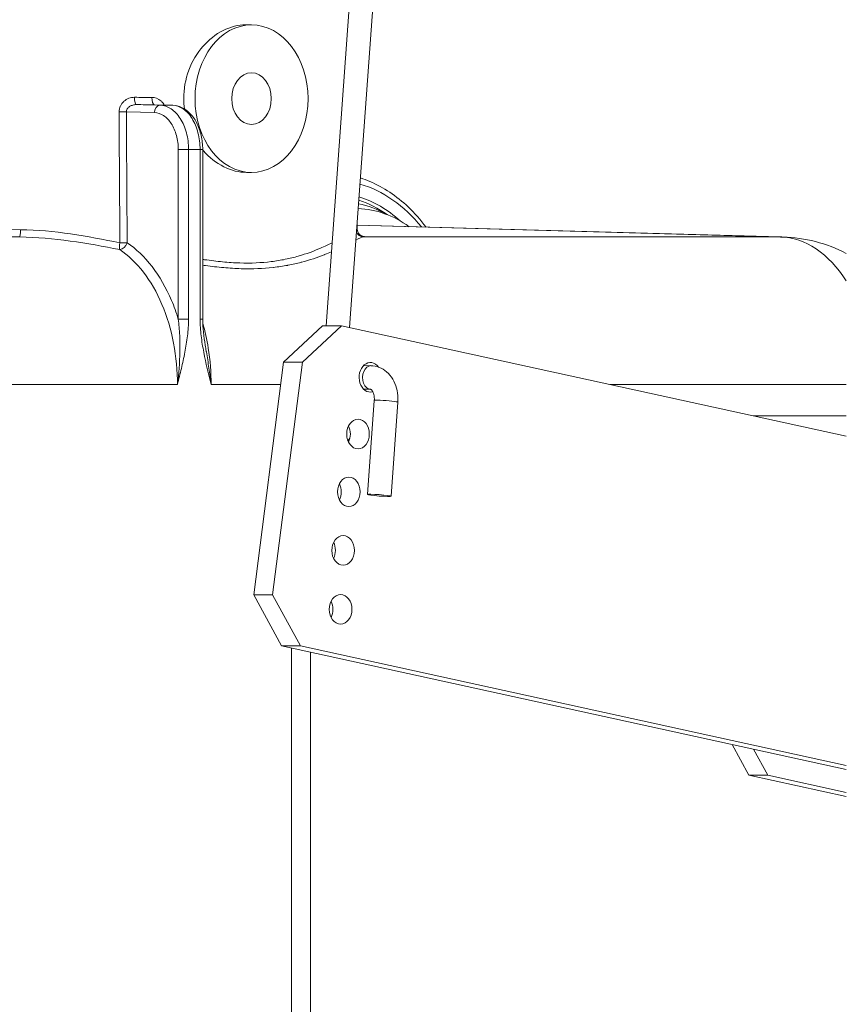
# Model space of a CAD drawing. Units: millimetres. Extents: x 0 to 426, y 0 to 297.
# Drawn here: x 243 to 247, y 221 to 225 of the extents above; entities that cross this region are included whole.
import ezdxf

# ---------------------------------------------------------------- set-up
doc = ezdxf.new("R2010")
doc.units = ezdxf.units.MM
doc.layers.add('細線', color=4, linetype='Continuous', lineweight=20)

msp = doc.modelspace()

# ---------------------------------------------------------------- linework, layer by layer
at = {"layer": '細線'}
for p, q in [((245.2138, 230.27), (244.7632, 224.0349)), ((245.3159, 230.129), (244.8749, 224.0266)), ((244.3815, 225.4616), (244.4098, 225.4616)), ((243.8638, 225.0833), (243.9762, 225.0803)), ((244.0353, 225.0803), (243.9485, 225.0827)), ((243.9494, 225.0827), (244.0359, 225.0803)), ((243.9762, 225.0803), (244.0353, 225.0803)), ((243.9494, 225.0453), (243.8158, 225.0489)), ((244.0622, 224.0662), (244.0622, 224.8704)), ((244.1111, 224.8704), (244.0622, 224.8704)), ((244.1656, 224.8704), (244.1111, 224.8704)), ((244.1111, 224.8704), (244.1111, 224.0662)), ((244.1656, 224.0662), (244.1656, 224.8704)), ((244.1781, 224.8704), (244.1656, 224.8704)), ((244.1781, 224.8704), (244.1781, 224.0662)), ((244.3855, 224.7618), (244.4098, 224.7618)), ((244.9114, 224.5321), (244.9118, 224.4919)), ((246.9312, 224.4554), (244.9116, 224.5114)), ((246.9197, 224.4555), (244.9116, 224.5112)), ((244.9408, 224.4555), (246.9197, 224.4555)), ((244.1111, 224.0662), (244.0622, 224.0662)), ((244.0628, 224.0611), (244.0629, 224.0611)), ((244.1656, 224.0662), (244.1781, 224.0662)), ((244.5619, 223.8626), (244.7472, 224.0349)), ((244.8371, 224.0349), (244.6519, 223.8626)), ((244.7472, 224.0349), (244.8371, 224.0349)), ((244.8371, 224.0349), (247.2321, 223.5104)), ((244.42, 222.7583), (244.5619, 223.8626)), ((244.51, 222.7583), (244.6519, 223.8626)), ((244.6519, 223.8626), (244.5619, 223.8626)), ((244.9416, 223.8458), (244.9758, 223.8452)), ((244.0584, 223.7558), (243.0086, 223.7558)), ((244.5482, 223.7558), (244.2183, 223.7558)), ((244.9421, 223.7338), (244.9739, 223.7333)), ((247.2321, 223.7558), (246.1115, 223.7558)), ((244.9924, 223.6804), (244.9601, 223.2344)), ((245.104, 223.6723), (245.0718, 223.2263)), ((247.2321, 223.6071), (246.7908, 223.6071)), ((244.8672, 223.4894), (244.8767, 223.5017)), ((244.42, 222.7583), (244.51, 222.7583)), ((244.552, 222.5165), (244.42, 222.7583)), ((244.51, 222.7583), (244.642, 222.5165)), ((244.642, 222.5165), (244.552, 222.5165)), ((247.2321, 221.9296), (244.552, 222.5165)), ((244.5994, 216.8165), (244.5994, 222.5061)), ((247.2321, 221.9493), (244.642, 222.5165)), ((244.6894, 216.9564), (244.6894, 222.4864)), ((246.7694, 221.9028), (246.69, 222.0483)), ((246.7922, 222.0259), (246.8594, 221.9028)), ((246.8594, 221.9028), (246.7694, 221.9028)), ((247.2321, 221.8015), (246.7694, 221.9028)), ((247.2321, 221.8212), (246.8594, 221.9028))]:
    msp.add_line(p, q, dxfattribs=at)
msp.add_arc((246.9118, 223.7558), 0.6998, 62.7612, 88.4115, dxfattribs=at)
for centre, major_axis, ratio in [((244.4098, 225.1117), (0, 0.3499), 0.766044), ((244.4098, 225.1117), (0, 0.1225), 0.766044), ((244.9151, 223.5209), (0, -0.07), 0.766044), ((244.8717, 223.2468), (0, -0.07), 0.766044), ((245.016, 223.2304), (0.0558, -0.004), 0.057949), ((244.8442, 222.9691), (0, -0.07), 0.766044), ((244.8326, 222.6896), (0, -0.07), 0.766044)]:
    msp.add_ellipse(centre, major_axis=major_axis, ratio=ratio, dxfattribs=at)
for centre, major_axis, ratio, start_param, end_param in [((243.8642, 225.1183), (-0.0003, -0.035), 0.281261, 4.723169, 6.269253), ((243.443, 225.1419), (1.4632, -0.0168), 0.01369, 4.997523, 5.056967), ((243.4426, 225.1072), (-1.4983, 0.0168), 0.013369, 1.855933, 1.915372), ((243.9489, 225.1177), (-0.0002, -0.035), 0.337769, 4.723285, 6.268981), ((243.9758, 225.0453), (0.0009, 0.035), 0.754595, 0.020376, 1.590867), ((244.0349, 225.0453), (0.001, 0.035), 0.777028, 0, 0.021241), ((243.7894, 225.0489), (0.035, 0.0002), 0.007434, 4.478968, 5.567576), ((244.7896, 223.922), (0, 0.8042), 0.766044, 5.519718, 6.063258), ((244.8346, 223.922), (0, 0.6998), 0.766044, 5.870189, 6.128372), ((244.7857, 223.922), (0, 0.7287), 0.766044, 5.784306, 6.043011), ((244.7896, 223.922), (0, 0.7435), 0.766044, 5.67537, 6.052926), ((244.9008, 223.8905), (0.0004, 0.6999), 0.766044, 5.782872, 6.256261), ((243.4428, 224.5088), (-1.469, 0.0169), 0.013688, 0.698133, 1.482603), ((243.3101, 224.4905), (-0.0004, -0.035), 0.088226, 0.013422, 1.563163), ((244.9412, 224.4905), (0.005, -0.0346), 0.996212, 4.852631, 6.128822), ((243.4428, 224.5088), (-1.469, 0.0169), 0.013688, 3.074139, 3.14185), ((243.4428, 224.5088), (-1.469, 0.0169), 0.013688, 3.14185, 3.141869), ((243.7934, 224.4281), (-0.007, -0.0343), 0.227024, 4.767386, 5.960067), ((243.7934, 224.4281), (0.0195, 0.029), 0.690502, 3.583334, 5.147085), ((243.7934, 224.4281), (0.035, 0.0002), 0.007426, 4.477085, 5.567576), ((246.9118, 223.7558), (0, 0.6998), 0.642788, 5.490765, 6.265732), ((246.9118, 223.7558), (0.0194, 0.6996), 0.777028, 0, 0.021241), ((246.6584, 224.6428), (-7.4881, -0.423), 0.066808, 1.213586, 1.213589), ((244.974, 223.7901), (0, 0.07), 0.766044, 5.476536, 9.633875), ((244.9748, 223.7893), (0.001, 0.056), 0.686348, 0, 3.141593), ((245.0482, 223.6764), (0.0558, -0.004), 0.057949, 0, 3.141593), ((244.8251, 223.5209), (0, -0.07), 0.766044, 0.995626, 2.145967), ((244.7818, 223.2468), (0, -0.07), 0.766044, 0.995626, 2.145967), ((244.7542, 222.9691), (0, -0.07), 0.766044, 0.995626, 2.145967), ((244.7426, 222.6896), (0, -0.07), 0.766044, 0.995626, 2.145967)]:
    msp.add_ellipse(centre, major_axis=major_axis, ratio=ratio, start_param=start_param, end_param=end_param, dxfattribs=at)
for points, knots in [([(244.3815, 225.4616), (244.3478, 225.4616), (244.3105, 225.4528), (244.2397, 225.4171), (244.2062, 225.3902), (244.1522, 225.3284), (244.1282, 225.2893), (244.096, 225.2033), (244.088, 225.1564), (244.0882, 225.1122), (244.0882, 225.1119), (244.0882, 225.1117)], [0.7551658, 0.7551658, 0.7551658, 0.7551658, 0.9440113, 0.9440113, 1.1328568, 1.1328568, 1.3215942, 1.3215942, 1.5103316, 1.5103316, 1.5113744, 1.5113744, 1.5113744, 1.5113744]), ([(243.8544, 225.118), (243.8453, 225.118), (243.8363, 225.1164), (243.8277, 225.1133), (243.8191, 225.1101), (243.811, 225.1053), (243.8041, 225.0991), (243.804, 225.099), (243.8039, 225.0989), (243.8038, 225.0988), (243.797, 225.0926), (243.7913, 225.085), (243.7873, 225.0765), (243.7873, 225.0764), (243.7873, 225.0763), (243.7872, 225.0762), (243.7833, 225.0676), (243.7812, 225.0582), (243.7813, 225.0486)], [0, 0, 0, 0, 0.000401919, 0.000401919, 0.000401919, 0.000806341, 0.000806341, 0.000806341, 0.000812584, 0.000812584, 0.000812584, 0.001214243, 0.001214243, 0.001214243, 0.001218876, 0.001218876, 0.001218876, 0.001625169, 0.001625169, 0.001625169, 0.001625169]), ([(243.8158, 225.0489), (243.8156, 225.0538), (243.8171, 225.0587), (243.8196, 225.0628), (243.8199, 225.0633), (243.8202, 225.0638), (243.8206, 225.0643), (243.8232, 225.0681), (243.8268, 225.0714), (243.8307, 225.074), (243.8313, 225.0744), (243.8319, 225.0748), (243.8325, 225.0752), (243.8368, 225.0778), (243.8415, 225.0797), (243.8463, 225.081), (243.852, 225.0826), (243.8579, 225.0833), (243.8638, 225.0833)], [0, 0, 0, 0, 0.0002083619, 0.0002083619, 0.0002083619, 0.0002330693, 0.0002330693, 0.0002330693, 0.0004347617, 0.0004347617, 0.0004347617, 0.0004661385, 0.0004661385, 0.0004661385, 0.0006791705, 0.0006791705, 0.0006791705, 0.000932277, 0.000932277, 0.000932277, 0.000932277]), ([(243.9957, 225.0814), (243.9926, 225.0871), (243.9888, 225.0924), (243.9844, 225.097), (243.9828, 225.0986), (243.9812, 225.1001), (243.9795, 225.1016), (243.9676, 225.1116), (243.9526, 225.1173), (243.9371, 225.1174)], [0.000517945, 0.000517945, 0.000517945, 0.000517945, 0.00080313, 0.00080313, 0.00080313, 0.000903521, 0.000903521, 0.000903521, 0.001606259, 0.001606259, 0.001606259, 0.001606259]), ([(243.9762, 225.0803), (243.994, 225.0798), (244.0116, 225.074), (244.028, 225.0633), (244.0443, 225.0525), (244.0592, 225.0369), (244.0717, 225.0175), (244.0842, 224.9981), (244.0941, 224.975), (244.1009, 224.9499), (244.1076, 224.9247), (244.1111, 224.8976), (244.1111, 224.8704)], [4.729842, 4.729842, 4.729842, 4.729842, 5.118178, 5.118178, 5.118178, 5.506514, 5.506514, 5.506514, 5.89485, 5.89485, 5.89485, 6.283185, 6.283185, 6.283185, 6.283185]), ([(244.1656, 224.8704), (244.1656, 224.8976), (244.1622, 224.9247), (244.1557, 224.9499), (244.1492, 224.975), (244.1396, 224.9981), (244.1276, 225.0175), (244.1156, 225.0369), (244.1011, 225.0525), (244.0853, 225.0633), (244.0696, 225.074), (244.0525, 225.0798), (244.0353, 225.0803)], [3.141593, 3.141593, 3.141593, 3.141593, 3.529928, 3.529928, 3.529928, 3.918264, 3.918264, 3.918264, 4.3066, 4.3066, 4.3066, 4.694936, 4.694936, 4.694936, 4.694936]), ([(244.0359, 225.0803), (244.0503, 225.0799), (244.0647, 225.0764), (244.0919, 225.064), (244.1049, 225.0547), (244.1288, 225.0308), (244.1398, 225.0154), (244.1584, 224.9798), (244.1659, 224.9588), (244.1756, 224.9155), (244.1781, 224.8928), (244.1781, 224.8704)], [0, 0, 0, 0, 0.0797287, 0.0797287, 0.1629702, 0.1629702, 0.2548673, 0.2548673, 0.3539422, 0.3539422, 0.4501817, 0.4501817, 0.4501817, 0.4501817]), ([(243.8158, 225.0489), (243.8164, 224.9466), (243.8171, 224.8443), (243.8177, 224.742), (243.8184, 224.6374), (243.8191, 224.5327), (243.8198, 224.4281)], [0, 0, 0, 0, 0.00438477, 0.00438477, 0.00438477, 0.008870555, 0.008870555, 0.008870555, 0.008870555]), ([(244.0622, 224.8704), (244.0622, 224.893), (244.0593, 224.9157), (244.048, 224.9576), (244.0397, 224.9769), (244.0188, 225.0092), (244.0063, 225.0222), (243.979, 225.0401), (243.9642, 225.0449), (243.9494, 225.0453)], [0, 0, 0, 0, 0.388336, 0.388336, 0.776672, 0.776672, 1.165007, 1.165007, 1.553343, 1.553343, 1.553343, 1.553343]), ([(244.1781, 224.8685), (244.1793, 224.8672), (244.1804, 224.8658), (244.2089, 224.8335), (244.2428, 224.8065), (244.3141, 224.7707), (244.3516, 224.7618), (244.3855, 224.7618)], [1.8812607, 1.8812607, 1.8812607, 1.8812607, 1.8893628, 1.8893628, 2.0788166, 2.0788166, 2.2682703, 2.2682703, 2.2682703, 2.2682703]), ([(245.2377, 224.5023), (245.2119, 224.5372), (245.1836, 224.5692), (245.0984, 224.6501), (245.0367, 224.6912), (244.9563, 224.7253), (244.9413, 224.7309), (244.9261, 224.7358)], [3.9110581, 3.9110581, 3.9110581, 3.9110581, 4.0840704, 4.0840704, 4.3982297, 4.3982297, 4.4694154, 4.4694154, 4.4694154, 4.4694154]), ([(243.3097, 224.4555), (243.2128, 224.4567), (243.1147, 224.4581), (243.0186, 224.4595), (242.9243, 224.461), (242.8318, 224.4625), (242.744, 224.4641), (242.6561, 224.4657), (242.5728, 224.4674), (242.4964, 224.4691), (242.4206, 224.4707), (242.3515, 224.4724), (242.2905, 224.4741)], [0.7864793, 0.7864793, 0.7864793, 0.7864793, 0.9856322, 0.9856322, 0.9856322, 1.1810355, 1.1810355, 1.1810355, 1.3764863, 1.3764863, 1.3764863, 1.5705426, 1.5705426, 1.5705426, 1.5705426]), ([(243.3132, 224.4902), (243.3934, 224.4892), (243.4728, 224.4815), (243.6302, 224.4588), (243.7085, 224.4438), (243.7852, 224.4278)], [0, 0, 0, 0, 0.00341331, 0.00341331, 0.006826621, 0.006826621, 0.006826621, 0.006826621]), ([(244.9118, 224.4919), (244.9118, 224.4876), (244.9127, 224.4832), (244.9157, 224.4756), (244.9178, 224.4723), (244.9222, 224.4672), (244.9244, 224.4654), (244.9281, 224.4627), (244.9296, 224.4619), (244.9325, 224.4605), (244.9336, 224.4601), (244.9358, 224.4594), (244.9362, 224.4593), (244.9362, 224.4593)], [0, 0, 0, 0, 0.0214046, 0.0214046, 0.0423625, 0.0423625, 0.0624299, 0.0624299, 0.0831962, 0.0831962, 0.1128804, 0.1128804, 0.1660817, 0.1660817, 0.1660817, 0.1660817]), ([(243.7843, 224.3961), (243.7074, 224.4112), (243.6287, 224.4255), (243.5496, 224.4363), (243.4704, 224.4471), (243.3906, 224.4546), (243.3097, 224.4555)], [0, 0, 0, 0, 0.003464522, 0.003464522, 0.003464522, 0.006929043, 0.006929043, 0.006929043, 0.006929043]), ([(243.8198, 224.4281), (243.8617, 224.3999), (243.902, 224.3617), (243.938, 224.315), (243.9736, 224.2687), (244.0048, 224.2142), (244.03, 224.1549), (244.0421, 224.1263), (244.0529, 224.0965), (244.0622, 224.0662)], [1.9863279, 1.9863279, 1.9863279, 1.9863279, 2.2775867, 2.2775867, 2.2775867, 2.565952, 2.565952, 2.565952, 2.7055355, 2.7055355, 2.7055355, 2.7055355]), ([(244.1781, 224.3493), (244.1812, 224.3489), (244.1842, 224.3484), (244.1873, 224.348), (244.2161, 224.3438), (244.2445, 224.3403), (244.2724, 224.3376), (244.3003, 224.335), (244.3278, 224.3332), (244.3543, 224.3324), (244.4072, 224.3308), (244.4568, 224.333), (244.5031, 224.3387), (244.5263, 224.3415), (244.5486, 224.3452), (244.5701, 224.3496), (244.5916, 224.354), (244.6123, 224.3591), (244.6318, 224.3647), (244.6709, 224.3759), (244.7058, 224.3889), (244.7368, 224.4024), (244.7566, 224.411), (244.7749, 224.4198), (244.7917, 224.4283)], [0.0027379, 0.0027379, 0.0027379, 0.0027379, 0.00289022, 0.00289022, 0.00289022, 0.00433533, 0.00433533, 0.00433533, 0.00578043, 0.00578043, 0.00578043, 0.00867065, 0.00867065, 0.00867065, 0.01011576, 0.01011576, 0.01011576, 0.01156087, 0.01156087, 0.01156087, 0.01445109, 0.01445109, 0.01445109, 0.01630532, 0.01630532, 0.01630532, 0.01630532]), ([(244.9408, 224.4555), (244.9333, 224.4547), (244.9212, 224.4493), (244.9049, 224.4412), (244.9049, 224.4412), (244.9049, 224.4412), (244.9048, 224.4411)], [0, 0, 0, 0, 0.002891298, 0.002891298, 0.002891298, 0.002894284, 0.002894284, 0.002894284, 0.002894284]), ([(244.9343, 224.4599), (244.9353, 224.4598), (244.9362, 224.4597), (244.9371, 224.4595), (244.9482, 224.4581), (244.9492, 224.4567), (244.9408, 224.4555)], [5.2818039, 5.2818039, 5.2818039, 5.2818039, 5.2975531, 5.2975531, 5.2975531, 5.496706, 5.496706, 5.496706, 5.496706]), ([(244.0584, 223.7558), (244.0584, 223.8197), (244.0525, 223.8864), (244.04, 223.9517), (244.0277, 224.0159), (244.009, 224.0786), (243.9847, 224.1359), (243.9604, 224.1932), (243.9304, 224.2449), (243.897, 224.2883), (243.8622, 224.3335), (243.8236, 224.3697), (243.7843, 224.3961)], [3.141593, 3.141593, 3.141593, 3.141593, 3.431133, 3.431133, 3.431133, 3.71585, 3.71585, 3.71585, 4.000435, 4.000435, 4.000435, 4.296857, 4.296857, 4.296857, 4.296857]), ([(244.7885, 224.3849), (244.7783, 224.3805), (244.7677, 224.3761), (244.7567, 224.3718), (244.756, 224.3715), (244.7552, 224.3712), (244.7545, 224.3709), (244.7224, 224.3584), (244.6867, 224.3463), (244.6472, 224.3359), (244.6464, 224.3357), (244.6455, 224.3355), (244.6447, 224.3353), (244.6252, 224.3302), (244.6046, 224.3255), (244.5833, 224.3215), (244.5825, 224.3214), (244.5817, 224.3212), (244.5809, 224.3211), (244.5594, 224.3171), (244.5371, 224.3138), (244.5142, 224.3112), (244.5135, 224.3111), (244.5128, 224.311), (244.5121, 224.3109), (244.465, 224.3057), (244.4148, 224.3037), (244.3614, 224.3053), (244.361, 224.3053), (244.3606, 224.3053), (244.3602, 224.3053), (244.3335, 224.3061), (244.3059, 224.3078), (244.2778, 224.3103), (244.2493, 224.3128), (244.2204, 224.3161), (244.1911, 224.3201), (244.191, 224.3201), (244.191, 224.3202), (244.191, 224.3202), (244.1867, 224.3207), (244.1824, 224.3213), (244.1781, 224.322)], [0.00772707, 0.00772707, 0.00772707, 0.00772707, 0.00872007, 0.00872007, 0.00872007, 0.00878511, 0.00878511, 0.00878511, 0.01165371, 0.01165371, 0.01165371, 0.01171349, 0.01171349, 0.01171349, 0.01312586, 0.01312586, 0.01312586, 0.01317767, 0.01317767, 0.01317767, 0.01459951, 0.01459951, 0.01459951, 0.01464186, 0.01464186, 0.01464186, 0.01754959, 0.01754959, 0.01754959, 0.01757023, 0.01757023, 0.01757023, 0.01902562, 0.01902562, 0.01902562, 0.02049758, 0.02049758, 0.02049758, 0.0204986, 0.0204986, 0.0204986, 0.02071349, 0.02071349, 0.02071349, 0.02071349]), ([(244.1111, 224.0662), (244.1111, 224.0394), (244.1091, 224.013), (244.1059, 223.9868), (244.1028, 223.9606), (244.0985, 223.9346), (244.0935, 223.9088), (244.0885, 223.883), (244.0829, 223.8574), (244.0769, 223.8319), (244.0739, 223.8192), (244.0709, 223.8065), (244.0678, 223.7938), (244.0647, 223.7811), (244.0615, 223.7684), (244.0584, 223.7558)], [0, 0, 0, 0, 0.00113648, 0.00113648, 0.00113648, 0.00227296, 0.00227296, 0.00227296, 0.00340945, 0.00340945, 0.00340945, 0.003977691, 0.003977691, 0.003977691, 0.004545933, 0.004545933, 0.004545933, 0.004545933]), ([(244.0584, 223.7558), (244.0645, 223.8077), (244.0686, 223.8596), (244.0703, 223.9373), (244.0701, 223.9632), (244.0678, 224.0147), (244.0657, 224.0405), (244.0622, 224.0662)], [-0.000020045, -0.000020045, -0.000020045, -0.000020045, 0.002231192, 0.002231192, 0.003356811, 0.003356811, 0.004482382, 0.004482382, 0.004482382, 0.004482382]), ([(244.2183, 223.7558), (244.2057, 223.8065), (244.1931, 223.8572), (244.1832, 223.9088), (244.1782, 223.9346), (244.1739, 223.9606), (244.1708, 223.9868), (244.1708, 223.9868), (244.1708, 223.9868), (244.1708, 223.9868), (244.1676, 224.013), (244.1656, 224.0394), (244.1656, 224.0662)], [-0.000019494, -0.000019494, -0.000019494, -0.000019494, 0.002263111, 0.002263111, 0.002263111, 0.003404448, 0.003404448, 0.003404448, 0.003404466, 0.003404466, 0.003404466, 0.004545786, 0.004545786, 0.004545786, 0.004545786]), ([(244.1785, 224.0467), (244.1894, 224.0085), (244.1982, 223.9688), (244.2047, 223.9287), (244.2139, 223.871), (244.2183, 223.8125), (244.2183, 223.7558)], [5.8528439, 5.8528439, 5.8528439, 5.8528439, 6.0295572, 6.0295572, 6.0295572, 6.2831853, 6.2831853, 6.2831853, 6.2831853]), ([(244.1902, 223.9423), (244.1917, 223.9331), (244.1933, 223.9238), (244.1949, 223.9146), (244.195, 223.9135), (244.1952, 223.9125), (244.1954, 223.9114), (244.1998, 223.8855), (244.2039, 223.8596), (244.2078, 223.8336), (244.2117, 223.8077), (244.2152, 223.7817), (244.2183, 223.7558)], [0.001800478, 0.001800478, 0.001800478, 0.001800478, 0.002201249, 0.002201249, 0.002201249, 0.002247519, 0.002247519, 0.002247519, 0.003371278, 0.003371278, 0.003371278, 0.004495038, 0.004495038, 0.004495038, 0.004495038]), ([(244.9758, 223.8452), (244.9895, 223.845), (245.0032, 223.8423), (245.0288, 223.8322), (245.0406, 223.8249), (245.0624, 223.8063), (245.0719, 223.7946), (245.0878, 223.7684), (245.0939, 223.7537), (245.1021, 223.7231), (245.1042, 223.7072), (245.1047, 223.685), (245.1045, 223.6786), (245.104, 223.6723)], [1.570796, 1.570796, 1.570796, 1.570796, 1.830333, 1.830333, 2.094796, 2.094796, 2.388585, 2.388585, 2.702745, 2.702745, 3.016904, 3.016904, 3.141593, 3.141593, 3.141593, 3.141593]), ([(244.9739, 223.7333), (244.9744, 223.7333), (244.9746, 223.7333), (244.9764, 223.7324), (244.9779, 223.7315), (244.9816, 223.7274), (244.9836, 223.7246), (244.9872, 223.7176), (244.9887, 223.7136), (244.9911, 223.7045), (244.992, 223.6994), (244.9927, 223.6896), (244.9927, 223.685), (244.9924, 223.6804)], [1.570796, 1.570796, 1.570796, 1.570796, 1.884956, 1.884956, 2.199115, 2.199115, 2.468475, 2.468475, 2.707784, 2.707784, 2.946742, 2.946742, 3.141593, 3.141593, 3.141593, 3.141593])]:
    msp.add_open_spline(points, degree=3, knots=knots, dxfattribs=at)
for points in [[(243.9485, 225.0827), (243.9488, 225.0827), (243.9491, 225.0827), (243.9494, 225.0827)], [(243.9494, 225.0827), (243.9494, 225.0827), (243.9494, 225.0827), (243.9494, 225.0827)], [(243.9978, 225.0771), (243.9978, 225.0771), (243.9978, 225.0771), (243.9978, 225.0771)], [(244.0882, 225.1117), (244.0883, 225.0957), (244.0894, 225.0794), (244.0917, 225.063)], [(243.7852, 224.4278), (243.7839, 224.6347), (243.7826, 224.8416), (243.7813, 225.0486)], [(244.1781, 224.0662), (244.1781, 224.0245), (244.1832, 223.9829), (244.1902, 223.9423)]]:
    msp.add_open_spline(points, degree=3, dxfattribs=at)

doc.saveas('drawing.dxf')
